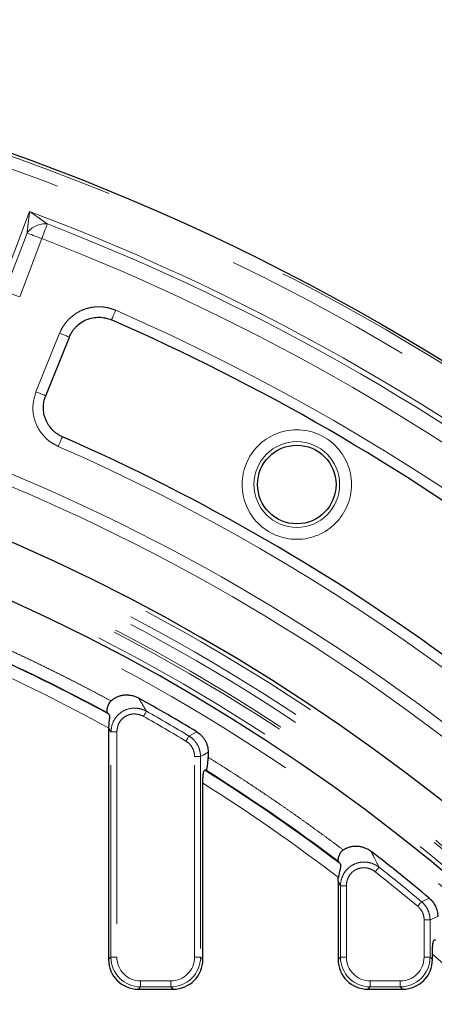
# Model space of a CAD drawing. Units: millimetres. Extents: x -134 to 8040, y -17 to 2100.
# Drawn here: x 867 to 935, y 1381 to 1544 of the extents above; entities that cross this region are included whole.
import ezdxf

# ---------------------------------------------------------------- set-up
doc = ezdxf.new("R2010")
doc.units = ezdxf.units.MM
doc.linetypes.add('PHANTOM', pattern=[12.7, 6.35, -1.27, 1.27, -1.27, 1.27, -1.27])

msp = doc.modelspace()

# ---------------------------------------------------------------- linework, layer by layer
at = {"color": 8, "linetype": 'PHANTOM', "lineweight": 18, "ltscale": 5}
for p, q in [((863.584003, 1499.06692), (868.465385, 1511.95109)), ((864.393851, 1498.760076), (868.04556, 1508.398564)), ((870.475105, 1507.478089), (866.823411, 1497.839601)), ((869.525632, 1482.141526), (873.438767, 1491.826863)), ((881.927332, 1425.89456), (881.54406, 1426.550598)), ((882.91215, 1425.89456), (881.927332, 1425.89456)), ((881.927332, 1388.661311), (881.927332, 1425.89456)), ((882.91215, 1425.89456), (882.91215, 1388.661311)), ((894.850439, 1425.217391), (896.123326, 1425.927223)), ((895.77598, 1388.661311), (895.77598, 1421.840818)), ((896.760798, 1421.840818), (895.77598, 1421.840818)), ((896.760798, 1421.840818), (896.760798, 1388.661311)), ((920.912138, 1400.437386), (919.927335, 1400.437386)), ((919.927335, 1388.661311), (919.927335, 1400.437386)), ((920.912138, 1400.437386), (920.912138, 1388.661311)), ((933.346635, 1397.825451), (934.617451, 1398.41138)), ((934.760785, 1394.801946), (933.775982, 1394.801946)), ((933.775982, 1388.661311), (933.775982, 1394.801946)), ((934.760785, 1394.801946), (934.760785, 1388.661311)), ((881.54406, 1388.278039), (881.927332, 1388.661311)), ((882.91215, 1388.661311), (881.927332, 1388.661311)), ((896.760798, 1388.661311), (895.77598, 1388.661311)), ((896.760798, 1388.661311), (897.14407, 1388.278039)), ((919.544062, 1388.278039), (919.927335, 1388.661311)), ((920.912138, 1388.661311), (919.927335, 1388.661311)), ((934.760785, 1388.661311), (933.775982, 1388.661311)), ((934.760785, 1388.661311), (935.144058, 1388.278039)), ((886.851376, 1384.72207), (891.836754, 1384.72207)), ((886.851376, 1384.72207), (886.851376, 1383.737267)), ((891.836754, 1384.72207), (891.836754, 1383.737267)), ((924.851379, 1384.72207), (929.836756, 1384.72207)), ((924.851379, 1384.72207), (924.851379, 1383.737267)), ((929.836756, 1384.72207), (929.836756, 1383.737267)), ((886.851376, 1383.737267), (886.468104, 1383.353995)), ((891.836754, 1383.737267), (886.851376, 1383.737267)), ((892.220026, 1383.353995), (891.836754, 1383.737267)), ((924.851379, 1383.737267), (924.468106, 1383.353995)), ((929.836756, 1383.737267), (924.851379, 1383.737267)), ((930.220029, 1383.353995), (929.836756, 1383.737267))]:
    msp.add_line(p, q, dxfattribs=at)
at = {"color": 7, "linetype": 'Continuous', "lineweight": 25, "ltscale": 5}
for p, q in [((871.13156, 1481.492699), (875.044695, 1491.178037)), ((881.54406, 1426.550598), (881.54406, 1388.278039)), ((898.025698, 1422.555478), (898.025698, 1421.699019)), ((897.14407, 1388.278039), (897.14407, 1417.412103)), ((919.544062, 1401.224823), (919.544062, 1388.278039)), ((935.144058, 1388.278039), (935.144058, 1389.119313)), ((886.468104, 1383.353995), (892.220026, 1383.353995)), ((924.468106, 1383.353995), (930.220029, 1383.353995))]:
    msp.add_line(p, q, dxfattribs=at)
at = {"color": 8, "linetype": 'PHANTOM', "lineweight": 18, "ltscale": 5, "flags": 128}
for points in [[(871.411672, 1509.901495), (871.333069, 1509.698154), (871.239802, 1509.456785), (871.133453, 1509.18159), (871.015823, 1508.877249), (870.888955, 1508.548976), (870.755008, 1508.202345), (870.616263, 1507.843347), (870.475105, 1507.478089)], [(868.04556, 1508.398564), (868.249422, 1508.321346), (868.491388, 1508.229674), (868.767283, 1508.125128), (869.072399, 1508.009524), (869.401521, 1507.884831), (869.749016, 1507.753195), (870.108923, 1507.616849), (870.475105, 1507.478089)], [(864.393851, 1498.760076), (864.597729, 1498.682828), (864.839679, 1498.591186), (865.115589, 1498.486639), (865.420705, 1498.371036), (865.749827, 1498.246343), (866.097307, 1498.114706), (866.45723, 1497.978331), (866.823411, 1497.839601)], [(882.71991, 1495.613457), (882.615364, 1495.374264), (882.51259, 1495.139153), (882.413379, 1494.912149), (882.319397, 1494.697155), (882.23227, 1494.497867), (882.153502, 1494.317622), (882.08442, 1494.159581), (882.026202, 1494.026394)], [(875.044695, 1491.178037), (874.909929, 1491.232486), (874.749994, 1491.297097), (874.567634, 1491.370769), (874.365947, 1491.452248), (874.14839, 1491.540165), (873.918703, 1491.632969), (873.680806, 1491.729082), (873.438767, 1491.826863)], [(871.13156, 1481.492699), (870.996794, 1481.547148), (870.83686, 1481.61176), (870.6545, 1481.685431), (870.452812, 1481.76694), (870.23527, 1481.854827), (870.005569, 1481.947632), (869.767672, 1482.043744), (869.525632, 1482.141526)], [(873.896873, 1474.706502), (873.83855, 1474.573375), (873.769334, 1474.415363), (873.690403, 1474.235208), (873.603112, 1474.03598), (873.508951, 1473.821045), (873.409546, 1473.59416), (873.306579, 1473.359139), (873.201823, 1473.120035)], [(887.804634, 1429.324062), (887.782431, 1429.284782), (887.746191, 1429.220648), (887.697002, 1429.133625), (887.636355, 1429.026307), (887.566111, 1428.902001), (887.488386, 1428.764464), (887.405551, 1428.617866), (887.320122, 1428.466679)], [(894.850439, 1425.217391), (894.827208, 1425.178708), (894.78927, 1425.115557), (894.737771, 1425.029875), (894.674292, 1424.924226), (894.60074, 1424.801828), (894.51938, 1424.666406), (894.432655, 1424.522073), (894.343218, 1424.373241)], [(898.025698, 1422.555478), (897.181264, 1422.078611), (896.760798, 1421.840818)], [(926.30083, 1403.534473), (926.27295, 1403.498994), (926.227427, 1403.441088), (926.165646, 1403.362469), (926.089472, 1403.265567), (926.001242, 1403.153302), (925.90361, 1403.0291), (925.79957, 1402.896718), (925.692266, 1402.760194)], [(933.346635, 1397.825451), (933.317712, 1397.790821), (933.27049, 1397.734271), (933.2064, 1397.657545), (933.127394, 1397.562937), (933.035872, 1397.453339), (932.934603, 1397.332088), (932.826674, 1397.202851), (932.715362, 1397.069575)], [(936.0257, 1395.392821), (935.169599, 1394.993083), (934.760785, 1394.801946)]]:
    msp.add_lwpolyline(points, dxfattribs=at)
at = {"color": 7, "linetype": 'Continuous', "lineweight": 25, "ltscale": 25}
for centre, radius in [((737.444064, 1163.253994), 380.419561), ((912.699869, 1466.805953), 6.5)]:
    msp.add_circle(centre, radius, dxfattribs=at)
at = {"color": 8, "linetype": 'PHANTOM', "lineweight": 18, "ltscale": 25}
for radius in [9.059834, 7.090219]:
    msp.add_circle((912.699869, 1466.805953), radius, dxfattribs=at)
for centre, radius, start, end in [((737.444064, 1163.253994), 379.990244, 188.37129486, 171.62870514), ((737.444064, 1163.253994), 377.995116, 188.37129486, 171.62870514), ((737.444064, 1163.253994), 372.5, 50.59347737, 69.40652263), ((871.031586, 1506.23177), 3.689356, 84.08675649, 144.03368268), ((737.444064, 1163.253994), 371.633975, 51.12984061, 68.87015939), ((737.444064, 1163.253994), 369.035898, 51.12984061, 68.87015939), ((737.444064, 1163.253994), 362.722877, 53.61035955, 66.38964045), ((737.444064, 1163.253994), 320.051001, 10.84493454, 169.15506546), ((737.444064, 1163.253994), 318.051686, 10.84493454, 169.15506546), ((737.444064, 1163.253994), 316.948314, 10.55939624, 169.19834777), ((737.444064, 1163.253994), 314.948999, 10.55939624, 169.19834777), ((737.444064, 1163.253994), 314.527282, 10.49754374, 169.33581209), ((737.444064, 1163.253994), 312.527968, 10.49754374, 169.33581209), ((737.444064, 1163.253994), 309.754336, 8.98334689, 171.07037851), ((737.444064, 1163.253994), 338.300344, 53.65907083, 66.34092917), ((737.444064, 1163.253994), 331.057811, 51.26097769, 68.73902231), ((737.444064, 1163.253994), 329.12596, 51.26097769, 68.73902231), ((737.444064, 1163.253994), 302.159727, 61.50707816, 66.18201371), ((737.444064, 1163.253994), 300.167338, 61.31030618, 66.08126497), ((737.444064, 1163.253994), 304.631919, 58.99953485, 60.52849538), ((737.444064, 1163.253994), 305.616727, 58.99953485, 60.52849538), ((737.444064, 1163.253994), 302.159727, 52.86319971, 58.02198634), ((737.444064, 1163.253994), 300.167338, 52.64104996, 57.85683896), ((737.444064, 1163.253994), 305.616727, 50.13302293, 51.83319711), ((737.444064, 1163.253994), 304.631919, 50.13302293, 51.83319711), ((737.444064, 1163.253994), 300.167338, 41.19567181, 48.80432819)]:
    msp.add_arc(centre, radius, start, end, dxfattribs=at)
at = {"color": 7, "linetype": 'Continuous', "lineweight": 25, "ltscale": 25}
for radius, start, end in [(360.990826, 53.61035955, 66.38964045), (320.680834, 10.97418833, 169.02581167), (311.753117, 8.98334689, 171.07037851), (340.032395, 53.65907083, 66.34092917), (306.881635, 58.86408819, 60.93765884), (306.881635, 50.02103692, 52.32387)]:
    msp.add_arc((737.444064, 1163.253994), radius, start, end, dxfattribs=at)
for centre, major_axis, ratio, start_param, end_param in [((884.069468, 1163.253994), (295.51274, 0), 0.8682237535, 1.5246421231, 1.5254476641), ((871.659053, 1163.253994), (270.50046, 0), 0.8682237535, 1.3317627011, 1.3326674324), ((886.621197, 1388.431127), (3.6438, 3.6438), 0.9702875252, 2.3712736207, 3.9119116865), ((892.066931, 1388.431127), (-3.6438, 3.6438), 0.9702875252, 2.3712736207, 3.9119116865), ((924.621197, 1388.431127), (3.6438, 3.6438), 0.9702875252, 2.3712736207, 3.9119116865), ((930.066931, 1388.431127), (-3.6438, 3.6438), 0.9702875252, 2.3712736207, 3.9119116865)]:
    msp.add_ellipse(centre, major_axis=major_axis, ratio=ratio, start_param=start_param, end_param=end_param, dxfattribs=at)
at = {"color": 8, "linetype": 'PHANTOM', "lineweight": 18, "ltscale": 25}
for centre, major_axis, ratio, start_param, end_param in [((886.973851, 1388.783781), (3.601137, 3.601137), 0.9817826525, 2.3712736207, 3.9119116865), ((886.973851, 1388.783781), (2.91504, 2.91504), 0.9702875252, 2.3712736207, 3.9119116865), ((891.714277, 1388.783781), (-2.91504, 2.91504), 0.9702875252, 2.3712736207, 3.9119116865), ((891.714277, 1388.783781), (3.601137, -3.601137), 0.9817826525, 5.5128662743, 7.0535043401), ((924.973851, 1388.783781), (3.601137, 3.601137), 0.9817826525, 2.3712736207, 3.9119116865), ((924.973851, 1388.783781), (2.91504, 2.91504), 0.9702875252, 2.3712736207, 3.9119116865), ((929.714277, 1388.783781), (-2.91504, 2.91504), 0.9702875252, 2.3712736207, 3.9119116865), ((929.714277, 1388.783781), (3.601137, -3.601137), 0.9817826525, 5.5128662743, 7.0535043401)]:
    msp.add_ellipse(centre, major_axis=major_axis, ratio=ratio, start_param=start_param, end_param=end_param, dxfattribs=at)
at = {"color": 8, "linetype": 'PHANTOM', "lineweight": 18, "ltscale": 5}
for points, knots in [([(868.04556, 1508.398564), (868.081892, 1508.703575), (868.174327, 1509.479562), (868.31602, 1510.678352), (868.419486, 1511.558442), (868.464883, 1511.946799), (868.465385, 1511.95109)], [0, 0, 0, 0, 0.2659765171, 0.6766788964, 0.9964271152, 1, 1, 1, 1]), ([(871.411667, 1509.901499), (871.180801, 1510.063052), (870.940056, 1510.231288), (870.452285, 1510.571635), (870.206005, 1510.743229), (869.464308, 1511.259228), (868.963865, 1511.606346), (868.465383, 1511.951089)], [0, 0, 0, 0, 0.25, 0.25, 0.5, 0.5, 1, 1, 1, 1]), ([(873.43876, 1491.826868), (873.614792, 1492.262564), (873.831999, 1492.675307), (874.218764, 1493.26044), (874.358522, 1493.450372), (874.653453, 1493.811767), (874.809069, 1493.984046), (875.299894, 1494.476111), (875.660501, 1494.772475), (876.4414, 1495.291638), (876.851652, 1495.508245), (877.495775, 1495.770774), (877.71531, 1495.84781), (878.164311, 1495.980325), (878.392979, 1496.035417), (879.078712, 1496.164805), (879.540206, 1496.205035), (880.238977, 1496.196106), (880.474305, 1496.181293), (880.938535, 1496.12852), (881.16781, 1496.090707), (881.847325, 1495.943829), (882.28934, 1495.801663), (882.719913, 1495.613458)], [0, 0, 0, 0, 0.125, 0.125, 0.1875, 0.1875, 0.25, 0.25, 0.375, 0.375, 0.5, 0.5, 0.5625, 0.5625, 0.625, 0.625, 0.75, 0.75, 0.8125, 0.8125, 0.875, 0.875, 1, 1, 1, 1]), ([(873.201823, 1473.120035), (872.801301, 1473.323689), (871.70251, 1473.882393), (870.241875, 1475.342853), (869.18909, 1477.472722), (868.856466, 1479.867139), (869.302583, 1481.383417), (869.525632, 1482.141526)], [0, 0, 0, 0, 0.125293412, 0.3437291943, 0.5622814192, 0.7811495748, 1, 1, 1, 1]), ([(860.025699, 1441.739252), (860.557257, 1441.504222), (861.620268, 1441.034209), (863.209499, 1440.317695), (864.794633, 1439.592865), (866.375307, 1438.85889), (867.951618, 1438.11599), (869.523539, 1437.364108), (871.091078, 1436.603258), (872.654232, 1435.833436), (874.213004, 1435.054647), (875.767386, 1434.266875), (877.317408, 1433.470177), (878.862955, 1432.664341), (880.404458, 1431.850163), (881.428246, 1431.29989), (881.940191, 1431.024726)], [0, 0, 0, 0, 0.0714585338, 0.1429030856, 0.2143359965, 0.2857596089, 0.3571762661, 0.4285883122, 0.4999980916, 0.5714079488, 0.6428202287, 0.7142372755, 0.7856614333, 0.8570950453, 0.9285404538, 1, 1, 1, 1]), ([(886.515185, 1431.49668), (886.709717, 1431.170237), (886.904227, 1430.843235), (887.098714, 1430.51567), (887.334054, 1430.119297), (887.569361, 1429.7221), (887.804633, 1429.324066)], [0, 0, 0, 0, 0.0034413314857, 0.0034413314857, 0.0034413314857, 0.0076055363838, 0.0076055363838, 0.0076055363838, 0.0076055363838]), ([(881.927332, 1425.89456), (881.976405, 1426.348934), (882.075032, 1427.262151), (882.783694, 1428.461815), (883.804755, 1429.339532), (885.031514, 1429.814153), (886.330096, 1429.868553), (887.25975, 1429.608728), (887.723556, 1429.36642), (887.804634, 1429.324062)], [0, 0, 0, 0, 0.1664444106, 0.3345250575, 0.4965959201, 0.6526431334, 0.8075937147, 0.9663655095, 1, 1, 1, 1]), ([(887.320122, 1428.466679), (887.258512, 1428.499849), (886.907393, 1428.688884), (886.205132, 1428.896623), (885.223329, 1428.867903), (884.298585, 1428.515203), (883.533392, 1427.850343), (883.010013, 1426.935811), (882.944753, 1426.241447), (882.91215, 1425.89456)], [0, 0, 0, 0, 0.0339824372, 0.193667049, 0.348351596, 0.5033833916, 0.664426247, 0.8323558733, 1, 1, 1, 1]), ([(894.850442, 1425.217381), (895.142026, 1425.040492), (895.405114, 1424.830541), (895.758033, 1424.467224), (895.86932, 1424.336934), (896.072276, 1424.065716), (896.256359, 1423.783601), (896.40347, 1423.480141), (896.53158, 1423.16571), (896.585671, 1423.003677), (896.71489, 1422.515111), (896.759347, 1422.181857), (896.760791, 1421.840818)], [0, 0, 0, 0, 0.25, 0.25, 0.375, 0.375, 0.5, 0.625, 0.625, 0.75, 0.75, 1, 1, 1, 1]), ([(895.775984, 1421.840818), (895.775984, 1422.096885), (895.743536, 1422.347158), (895.615483, 1422.836427), (895.518301, 1423.076028), (895.269748, 1423.515493), (895.114918, 1423.72179), (894.760782, 1424.084485), (894.562716, 1424.241353), (894.343221, 1424.37324)], [0, 0, 0, 0, 0.25, 0.25, 0.5, 0.5, 0.75, 0.75, 1, 1, 1, 1]), ([(898.025699, 1421.699026), (898.53707, 1421.380072), (899.559696, 1420.742237), (901.086248, 1419.774066), (902.607142, 1418.79769), (904.121864, 1417.812281), (905.630551, 1416.818061), (907.133167, 1415.814969), (908.629722, 1414.803023), (910.120213, 1413.782218), (911.604639, 1412.752553), (913.083005, 1411.714034), (914.555298, 1410.666644), (916.02156, 1409.61044), (917.481635, 1408.545213), (918.936109, 1407.471743), (919.900443, 1406.748752), (920.382665, 1406.387215)], [0, 0, 0, 0, 0.0667016299, 0.133388077, 0.2000616898, 0.2667248184, 0.333379814, 0.4000290286, 0.4666748147, 0.5333195255, 0.5999655139, 0.6666151329, 0.7332707351, 0.7999346724, 0.866609296, 0.9332969556, 1, 1, 1, 1]), ([(925.009308, 1406.144128), (925.164211, 1405.832811), (925.319085, 1405.520954), (925.473929, 1405.208552), (925.749657, 1404.652263), (926.025291, 1404.094245), (926.300828, 1403.534469)], [0, 0, 0, 0, 0.0027842291087, 0.0027842291087, 0.0027842291087, 0.0077420708602, 0.0077420708602, 0.0077420708602, 0.0077420708602]), ([(919.927337, 1400.437387), (919.93257, 1400.806998), (919.985339, 1401.168116), (920.136145, 1401.696989), (920.199125, 1401.872203), (920.34658, 1402.208197), (920.431166, 1402.369957), (920.717474, 1402.836543), (920.95601, 1403.126222), (921.361456, 1403.495992), (921.504872, 1403.609365), (921.808556, 1403.815965), (921.970069, 1403.909649), (922.466171, 1404.151395), (922.817494, 1404.264121), (923.546706, 1404.387343), (923.912786, 1404.396583), (924.647824, 1404.312723), (925.00361, 1404.220705), (925.51419, 1404.012925), (925.681208, 1403.931459), (926.000558, 1403.748483), (926.153873, 1403.646649), (926.300828, 1403.534469)], [0, 0, 0, 0, 0.125, 0.125, 0.1875, 0.1875, 0.25, 0.25, 0.375, 0.375, 0.4375, 0.4375, 0.5, 0.5, 0.625, 0.625, 0.75, 0.75, 0.875, 0.875, 0.9375, 0.9375, 1, 1, 1, 1]), ([(925.692263, 1402.760199), (925.47123, 1402.933927), (925.228891, 1403.078955), (924.716024, 1403.300098), (924.447824, 1403.375876), (923.891026, 1403.450832), (923.613328, 1403.448779), (923.059389, 1403.362291), (922.792282, 1403.278602), (922.4163, 1403.095357), (922.294019, 1403.023852), (922.064957, 1402.865743), (921.957145, 1402.778761), (921.653376, 1402.494616), (921.476317, 1402.271514), (921.266338, 1401.913228), (921.204755, 1401.789111), (921.098249, 1401.531592), (921.053295, 1401.397551), (920.947074, 1400.993609), (920.912145, 1400.718384), (920.912145, 1400.437387)], [0, 0, 0, 0, 0.125, 0.125, 0.25, 0.25, 0.375, 0.375, 0.5, 0.5, 0.5625, 0.5625, 0.625, 0.625, 0.75, 0.75, 0.8125, 0.8125, 0.875, 0.875, 1, 1, 1, 1]), ([(933.775984, 1394.801949), (933.775984, 1395.019149), (933.752237, 1395.234972), (933.658037, 1395.65764), (933.588727, 1395.860394), (933.406738, 1396.249143), (933.292602, 1396.436212), (933.030629, 1396.775642), (932.882068, 1396.930352), (932.715367, 1397.069572)], [0, 0, 0, 0, 0.25, 0.25, 0.5, 0.5, 0.75, 0.75, 1, 1, 1, 1]), ([(933.346636, 1397.825446), (933.568079, 1397.639185), (933.765446, 1397.432442), (934.11366, 1396.979375), (934.265454, 1396.729976), (934.507997, 1396.211865), (934.60065, 1395.941736), (934.727295, 1395.378781), (934.759776, 1395.091316), (934.760791, 1394.801949)], [0, 0, 0, 0, 0.25, 0.25, 0.5, 0.5, 0.75, 0.75, 1, 1, 1, 1])]:
    msp.add_open_spline(points, degree=3, knots=knots, dxfattribs=at)
at = {"color": 7, "linetype": 'Continuous', "lineweight": 25, "ltscale": 5}
for points, knots in [([(875.044689, 1491.17803), (875.17711, 1491.505783), (875.339878, 1491.814816), (875.627798, 1492.25137), (875.731121, 1492.392354), (875.952839, 1492.665026), (876.071535, 1492.796857), (876.442433, 1493.169454), (876.711649, 1493.390711), (877.293827, 1493.779133), (877.608378, 1493.946009), (878.254285, 1494.209803), (878.588797, 1494.309227), (879.281692, 1494.441004), (879.631622, 1494.471423), (880.328676, 1494.463016), (880.680518, 1494.423706), (881.368329, 1494.275588), (881.702295, 1494.167977), (882.026201, 1494.026396)], [0, 0, 0, 0, 0.125, 0.125, 0.1875, 0.1875, 0.25, 0.25, 0.375, 0.375, 0.5, 0.5, 0.625, 0.625, 0.75, 0.75, 0.875, 0.875, 1, 1, 1, 1]), ([(873.896878, 1474.706493), (873.5847, 1474.843263), (873.290754, 1475.007761), (872.876105, 1475.294462), (872.742298, 1475.396736), (872.483695, 1475.614987), (872.358424, 1475.731542), (872.0039, 1476.094991), (871.793505, 1476.357069), (871.423913, 1476.920238), (871.264018, 1477.224327), (871.009514, 1477.84826), (870.912922, 1478.170155), (870.814599, 1478.668074), (870.789623, 1478.837348), (870.756504, 1479.174258), (870.748164, 1479.342515), (870.747265, 1479.846703), (870.7786, 1480.182059), (870.907686, 1480.851167), (871.003883, 1481.176685), (871.13156, 1481.492696)], [0, 0, 0, 0, 0.125, 0.125, 0.1875, 0.1875, 0.25, 0.25, 0.375, 0.375, 0.5, 0.5, 0.625, 0.625, 0.6875, 0.6875, 0.75, 0.75, 0.875, 0.875, 1, 1, 1, 1]), ([(881.940191, 1431.024726), (882.090451, 1431.162254), (882.251332, 1431.28746), (882.595014, 1431.512443), (882.777154, 1431.611363), (883.150215, 1431.776479), (883.342658, 1431.843732), (883.739435, 1431.947453), (883.943973, 1431.983566), (884.350604, 1432.022639), (884.554495, 1432.026162), (884.963408, 1432.001614), (885.169227, 1431.973113), (885.568916, 1431.886632), (885.76441, 1431.828685), (886.146918, 1431.684115), (886.334692, 1431.596986), (886.515185, 1431.49668)], [0, 0, 0, 0, 0.125, 0.125, 0.25, 0.25, 0.375, 0.375, 0.5, 0.5, 0.625, 0.625, 0.75, 0.75, 0.875, 0.875, 1, 1, 1, 1]), ([(881.940191, 1431.024726), (881.919596, 1431.005246), (881.877463, 1430.965393), (881.817491, 1430.900349), (881.75854, 1430.830088), (881.687292, 1430.736033), (881.60746, 1430.615469), (881.503048, 1430.428662), (881.399326, 1430.191332), (881.315605, 1429.918964), (881.263638, 1429.660026), (881.245592, 1429.464582), (881.245346, 1429.326422), (881.252485, 1429.241544), (881.264827, 1429.178353), (881.279948, 1429.132984), (881.294502, 1429.114194), (881.301468, 1429.105201)], [0, 0, 0, 0, 0.0290517096, 0.0594363404, 0.0914423764, 0.125316909, 0.1856470526, 0.2504766131, 0.3708768902, 0.4999426024, 0.6265957316, 0.7495827872, 0.8142365409, 0.8746600658, 0.9201462093, 0.9617807031, 1, 1, 1, 1]), ([(881.589419, 1428.814949), (881.628855, 1428.743114), (881.707726, 1428.599448), (881.683107, 1428.127192), (881.603691, 1427.509389), (881.550049, 1426.95643), (881.545191, 1426.641052), (881.544104, 1426.570536)], [0, 0, 0, 0, 0.2326054089, 0.4652008377, 0.6980825287, 0.9324935106, 1, 1, 1, 1]), ([(896.123326, 1425.927232), (896.414882, 1425.751104), (896.677921, 1425.541889), (897.030569, 1425.179438), (897.141747, 1425.049381), (897.344374, 1424.77853), (897.527978, 1424.496751), (897.67432, 1424.19357), (897.801524, 1423.879396), (897.855121, 1423.71739), (897.982633, 1423.229078), (898.025699, 1422.896096), (898.025699, 1422.555474)], [0, 0, 0, 0, 0.25, 0.25, 0.375, 0.375, 0.5, 0.625, 0.625, 0.75, 0.75, 1, 1, 1, 1]), ([(897.703781, 1419.551941), (897.707761, 1419.552506), (897.715909, 1419.553665), (897.728332, 1419.564161), (897.741201, 1419.580939), (897.754515, 1419.604704), (897.773249, 1419.646245), (897.797363, 1419.715196), (897.833833, 1419.848668), (897.87671, 1420.050628), (897.921853, 1420.329324), (897.961436, 1420.637226), (897.988499, 1420.914728), (898.005847, 1421.144913), (898.016437, 1421.328106), (898.024037, 1421.512041), (898.025164, 1421.638802), (898.025699, 1421.699026)], [0, 0, 0, 0, 0.02266076477, 0.04638713915, 0.0713666515, 0.09776013264, 0.12570400981, 0.18564665997, 0.25073102319, 0.37151197802, 0.49998376281, 0.62678152166, 0.74957737621, 0.81386290458, 0.87467920171, 0.94046061919, 1, 1, 1, 1]), ([(897.14407, 1417.412103), (897.148394, 1417.69517), (897.156366, 1418.217067), (897.220487, 1418.901588), (897.310875, 1419.364082), (897.40033, 1419.546794), (897.450981, 1419.558053), (897.46598, 1419.561387)], [0, 0, 0, 0, 0.2682346041, 0.4945525881, 0.7221616419, 0.9177256227, 1, 1, 1, 1]), ([(920.382665, 1406.387215), (920.55268, 1406.502061), (920.731822, 1406.602763), (921.109007, 1406.774881), (921.304949, 1406.845033), (921.701773, 1406.951304), (921.90404, 1406.988074), (922.316341, 1407.028638), (922.524681, 1407.031978), (922.935034, 1407.006209), (923.138639, 1406.977277), (923.542741, 1406.887672), (923.742229, 1406.826933), (924.125812, 1406.678384), (924.311485, 1406.590255), (924.670842, 1406.386849), (924.844712, 1406.271233), (925.009308, 1406.144128)], [0, 0, 0, 0, 0.125, 0.125, 0.25, 0.25, 0.375, 0.375, 0.5, 0.5, 0.625, 0.625, 0.75, 0.75, 0.875, 0.875, 1, 1, 1, 1]), ([(920.382665, 1406.387215), (920.3592, 1406.370728), (920.311216, 1406.337011), (920.242189, 1406.28014), (920.17385, 1406.217557), (920.09075, 1406.132507), (919.996554, 1406.021506), (919.871404, 1405.846579), (919.742919, 1405.619458), (919.633087, 1405.35352), (919.557842, 1405.096012), (919.523831, 1404.897896), (919.513454, 1404.755), (919.515168, 1404.665569), (919.524301, 1404.597265), (919.537868, 1404.54665), (919.552802, 1404.523491), (919.559951, 1404.512403)], [0, 0, 0, 0, 0.0291541868, 0.059619715, 0.0917124978, 0.125703105, 0.1859348126, 0.2507831734, 0.3709186845, 0.5001998455, 0.6265237103, 0.7495514858, 0.8142172232, 0.8747185411, 0.9201517998, 0.9617735059, 1, 1, 1, 1]), ([(919.863977, 1404.13462), (919.92121, 1404.063564), (919.949943, 1403.955845), (919.952978, 1403.740686), (919.947326, 1403.661569), (919.925067, 1403.488038), (919.908258, 1403.392733), (919.866828, 1403.189087), (919.842506, 1403.081821), (919.790132, 1402.855761), (919.761792, 1402.735738), (919.678528, 1402.366665), (919.625384, 1402.107523), (919.587562, 1401.841875)], [0, 0, 0, 0, 0.25, 0.25, 0.375, 0.375, 0.5, 0.5, 0.625, 0.625, 0.75, 0.75, 1, 1, 1, 1]), ([(934.617449, 1398.411376), (934.838855, 1398.225733), (935.036142, 1398.019573), (935.38399, 1397.567506), (935.535519, 1397.318466), (935.777134, 1396.801029), (935.869134, 1396.531234), (935.994163, 1395.968973), (936.025699, 1395.681769), (936.025699, 1395.39282)], [0, 0, 0, 0, 0.25, 0.25, 0.5, 0.5, 0.75, 0.75, 1, 1, 1, 1]), ([(935.144064, 1389.119309), (935.144064, 1389.400308), (935.149804, 1389.676118), (935.168511, 1390.080701), (935.176534, 1390.21457), (935.196049, 1390.469831), (935.207564, 1390.592259), (935.234785, 1390.824708), (935.250451, 1390.933784), (935.285346, 1391.126991), (935.305054, 1391.21338), (935.347175, 1391.351657), (935.369497, 1391.404049), (935.4169, 1391.472213), (935.441411, 1391.486736), (935.465982, 1391.481557)], [0, 0, 0, 0, 0.25, 0.25, 0.375, 0.375, 0.5, 0.5, 0.625, 0.625, 0.75, 0.75, 0.875, 0.875, 1, 1, 1, 1])]:
    msp.add_open_spline(points, degree=3, knots=knots, dxfattribs=at)
at = {"color": 8, "linetype": 'PHANTOM', "lineweight": 18, "ltscale": 5}
for points in [[(881.301469, 1429.105202), (874.246665, 1432.922697), (867.039831, 1436.459226), (859.703781, 1439.703591)], [(919.559952, 1404.512405), (912.499315, 1409.842185), (905.204564, 1414.861807), (897.703781, 1419.551947)], [(919.927337, 1400.437387), (919.799603, 1400.70025), (919.671846, 1400.962726), (919.544064, 1401.224817)]]:
    msp.add_open_spline(points, degree=3, dxfattribs=at)
at = {"color": 7, "linetype": 'Continuous', "lineweight": 25, "ltscale": 5}
for points in [[(881.589419, 1428.814942), (881.492899, 1428.912064), (881.396914, 1429.008817), (881.301469, 1429.105202)], [(881.544064, 1426.550597), (881.544064, 1426.557246), (881.54408, 1426.563892), (881.544111, 1426.570535)], [(919.863977, 1404.13462), (919.762149, 1404.261043), (919.660806, 1404.386971), (919.559952, 1404.512405)], [(919.544064, 1401.224817), (919.544064, 1401.432899), (919.558617, 1401.638576), (919.587562, 1401.841875)]]:
    msp.add_open_spline(points, degree=3, dxfattribs=at)

doc.saveas('drawing.dxf')
